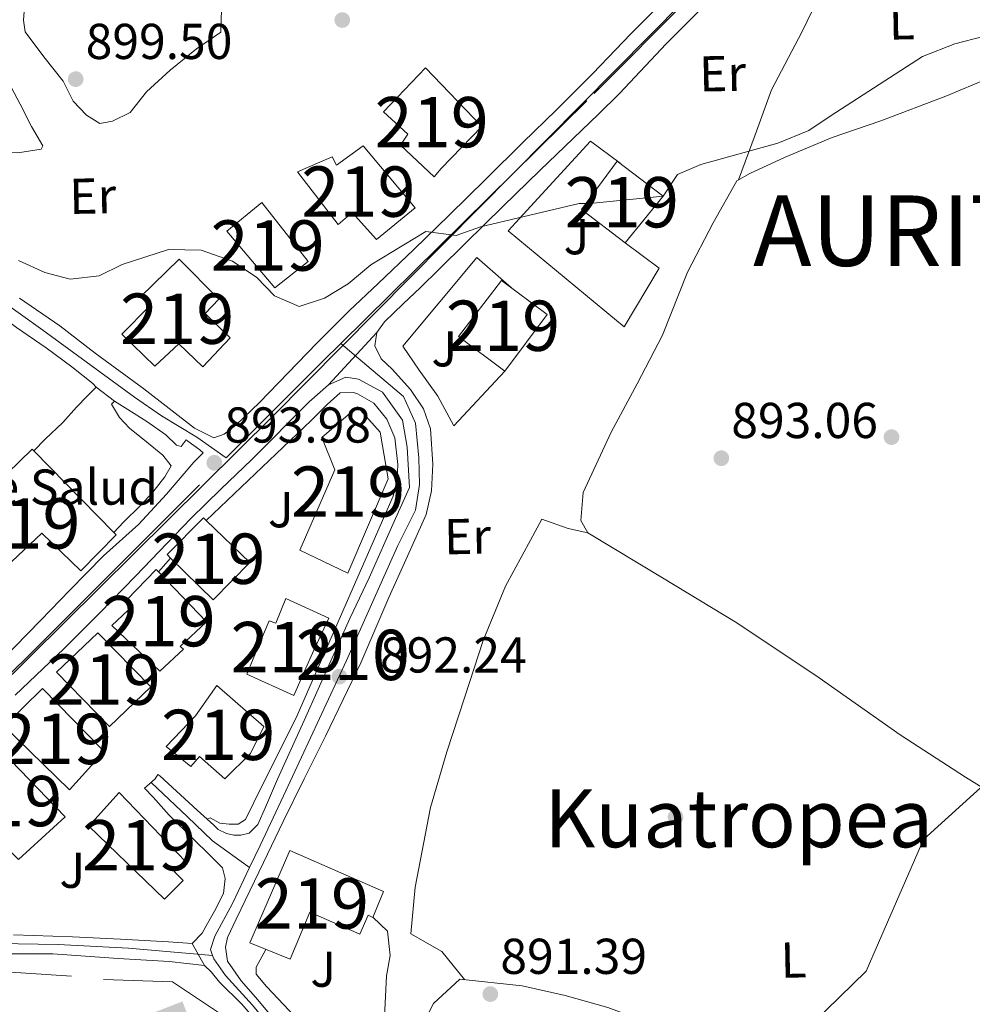
# Model space of a CAD drawing. Units: metres. Extents: x 634149 to 641038, y 4757506 to 4762269.
# Drawn here: x 635817 to 636007, y 4760933 to 4761129 of the extents above; entities that cross this region are included whole.
import ezdxf
from ezdxf.enums import TextEntityAlignment as Align

# ---------------------------------------------------------------- set-up
doc = ezdxf.new("R2010")
doc.units = ezdxf.units.M
doc.header["$MEASUREMENT"] = 0
doc.linetypes.add('DGN Style 4', pattern=[137.4565767, 68.68536, -34.34268, 0.08585670000000001, -34.34268])
doc.linetypes.add('DGN Style 5', pattern=[60.09969, 25.75701, -34.34268])
for name, color, linetype, lineweight in [('Nivel 15', 7, 'Continuous', 0), ('Nivel 16', 7, 'Continuous', 0), ('Nivel 17', 7, 'Continuous', 0), ('Nivel 19', 7, 'Continuous', 0), ('Nivel 21', 7, 'Continuous', 0), ('Nivel 23', 7, 'Continuous', 0), ('Nivel 25', 7, 'Continuous', 0), ('Nivel 26', 7, 'Continuous', 0), ('Nivel 36', 7, 'Continuous', 0), ('Nivel 37', 7, 'Continuous', 0), ('Nivel 39', 7, 'Continuous', 0), ('Nivel 41', 7, 'Continuous', 0), ('Nivel 45', 7, 'Continuous', 0), ('Nivel 46', 7, 'Continuous', 0), ('Nivel 48', 7, 'Continuous', 0), ('Nivel 49', 7, 'Continuous', 0), ('Nivel 5', 7, 'Continuous', 0), ('Nivel 52', 7, 'Continuous', 0), ('Nivel 54', 7, 'Continuous', 0), ('Nivel 7', 7, 'Continuous', 0)]:
    doc.layers.add(name, color=color, linetype=linetype, lineweight=lineweight)
doc.styles.add('Style-arial', font='arial.shx', dxfattribs={"bigfont": 'arialbig.shx'})
doc.styles.add('Style-Arial Narrow', font='txt')
doc.styles.add('Style-Times New Roman', font='txt')

# ---------------------------------------------------------------- blocks, each defined once
blk = doc.blocks.new('5PATER_6')
at = {"layer": 'Nivel 7', "linetype": 'Continuous', "lineweight": 0}
h = blk.add_hatch(color=51, dxfattribs=at)
edge = h.paths.add_edge_path()
edge.add_ellipse((-0.003540016710758209, -0.003942959010601044), major_axis=(-1.074289012867938, -1.13146311161468), ratio=0.9994222409660315, start_angle=0, end_angle=360)
blk = doc.blocks.new('5PERFI_5')
at = {"layer": 'Nivel 17', "linetype": 'Continuous', "lineweight": 0}
h = blk.add_hatch(color=7, dxfattribs=at)
edge = h.paths.add_edge_path()
edge.add_arc((0.004462100565433502, -0.002127137035131454), 1.559999998569609, 316.0958323503755, 676.0958323503755)
blk = doc.blocks.new('5PAINF')
at = {"layer": 'Nivel 19', "color": 4, "linetype": 'Continuous', "lineweight": 0}
blk.add_line((-10.93999999761581, -4.220000000670552), (10.96000000089407, 4.230000000447035), dxfattribs=at)
at = {"layer": 'Nivel 19', "color": 6, "linetype": 'Continuous', "lineweight": 0, "extrusion": (0, 0, -1)}
for points in [[(-10.96000000089407, 4.279999999329448), (-4.260000001639128, 1.679999999701977), (-10.10000000149012, 6.529999999329448), (-3.400000002235174, 3.929999999701977)], [(10.93999999761581, -4.220000000670552), (4.199999999254942, -1.620000001043081), (11.83999999985099, -1.919999999925494), (5.099999997764826, 0.6299999989569187)]]:
    blk.add_solid(points, dxfattribs=at)
at = {"layer": 'Nivel 19', "color": 41, "linetype": 'Continuous', "lineweight": 0}
blk.add_solid([(0.06000000238418579, 0.02999999932944775), (4.100000001490116, -7.019999999552965), (-4.03999999910593, -7.019999999552965)], dxfattribs=at)

msp = doc.modelspace()

# ---------------------------------------------------------------- linework, layer by layer
at = {"layer": 'Nivel 15', "color": 51, "linetype": 'Continuous', "lineweight": 13, "extrusion": (-0.002149298988317322, 0.00219928268572005, 0.9999952718235857), "elevation": 10002.18898393069, "flags": 128}
msp.add_lwpolyline([(635820.4312276766, 4761032.976560554), (635836.3413413763, 4761016.696521182)], dxfattribs=at)
at = {"layer": 'Nivel 15', "color": 51, "linetype": 'Continuous', "lineweight": 13, "extrusion": (0.00867739790769118, 0.001034021650835987, 0.9999618160533817), "elevation": 11337.92391203951, "flags": 128}
msp.add_lwpolyline([(635792.7320813388, 4760990.241568971), (635803.2323802114, 4760979.491563225), (635811.5127626657, 4760987.371567437), (635800.9424664266, 4760998.081573835), (635792.7320813388, 4760990.241568971)], dxfattribs=at)
at = {"layer": 'Nivel 15', "color": 51, "linetype": 'Continuous', "lineweight": 13}
for points in [[(635908.9899999984, 4761107.880000001, 902.49), (635897.7800000012, 4761119.58, 902.51), (635889.4600000009, 4761110.800000001, 901.0500000000001), (635894.2899999991, 4761106.369999999, 901.04), (635892.8200000003, 4761104.15, 898.9), (635899.5199999996, 4761097.880000001, 898.71), (635900.9100000001, 4761099.52, 901.36), (635908.9899999984, 4761107.880000001, 902.49)], [(635885.4499999993, 4761104.07, 902.5500000000001), (635880.129999999, 4761100.220000001, 902.5500000000001), (635879.2600000016, 4761101.890000001, 900.26), (635872.379999999, 4761098.85, 898.74), (635880.4600000009, 4761088.41, 898.07), (635883.2199999988, 4761090.790000001, 900.75), (635888.0700000003, 4761085.42, 900.96), (635895.7600000016, 4761091.74, 901.03), (635885.4499999993, 4761104.07, 902.5500000000001)], [(635937.5300000012, 4761084.790000001, 898.99), (635945.0300000012, 4761094.07, 902.37), (635935.9200000018, 4761101, 902.63), (635928.8099999987, 4761091.369999999, 898.69), (635937.5300000012, 4761084.790000001, 898.99)], [(635858.3000000007, 4761087.109999999, 899.91), (635867.8399999999, 4761075.800000001, 899.86), (635874.4600000009, 4761081.029999999, 899.83), (635865.2600000016, 4761092.77, 899.83), (635858.3000000007, 4761087.109999999, 899.91)], [(635848.8099999987, 4761081.51, 900.14), (635841.1700000018, 4761074.029999999, 899.82), (635842.9200000018, 4761072.189999999, 899.79), (635837.4400000013, 4761066.630000001, 899.8100000000001), (635843.9800000004, 4761060.23, 899.83), (635848.7800000012, 4761064.68, 899.84), (635853.5500000007, 4761060.119999999, 899.83), (635858.9600000009, 4761065.91, 899.83), (635853.9899999984, 4761070.720000001, 899.88), (635856.7100000009, 4761073.59, 899.87), (635848.8099999987, 4761081.51, 900.14)], [(635912.9299999997, 4761077.310000001, 904.04), (635904.3900000006, 4761066.16, 900.65), (635913.6000000015, 4761059.24, 900.34), (635921.9699999988, 4761070.540000001, 903.9300000000001), (635912.9299999997, 4761077.310000001, 904.04)], [(635877.1999999993, 4761046.09, 898.82), (635879.7800000012, 4761039.65, 898.83), (635872.8200000003, 4761023.66, 898.65), (635882.3399999999, 4761019.09, 898.48), (635890.379999999, 4761037.85, 898.57), (635888.8099999987, 4761047.119999999, 898.78), (635884.3200000003, 4761052.199999999, 898.78), (635877.1999999993, 4761046.09, 898.82)], [(635835.879999999, 4761027.18, 897.95), (635836.3200000003, 4761026.73, 897.95), (635829.2800000012, 4761019.560000001, 898.1), (635821.5500000007, 4761027.1, 898.28), (635809.5599999987, 4761015.790000001, 898.22), (635799.7699999996, 4761024.49, 898.03), (635819.6499999985, 4761043.790000001, 897.88), (635819.9699999988, 4761043.460000001, 897.88)], [(635847.1400000006, 4761022.119999999, 897.44), (635846.4499999993, 4761022.800000001, 897.47), (635853.6799999997, 4761030.109999999, 896.98), (635854.2100000009, 4761029.59, 896.98)], [(635854.2100000009, 4761029.59, 896.98), (635862.8900000006, 4761021.24, 896.91), (635855.5700000003, 4761013.83, 896.98), (635847.1400000006, 4761022.119999999, 897.44)], [(635844.6999999993, 4761019.359999999, 899.9200000000001), (635844.25, 4761019.82, 899.95), (635838.4499999993, 4761013.83, 899.37), (635839.6999999993, 4761012.689999999, 899.28), (635835.4499999993, 4761008.74, 897.66), (635845.0199999996, 4760999.619999999, 897.52), (635849.7199999988, 4761004.029999999, 899.8100000000001), (635849.0599999987, 4761004.540000001, 899.8100000000001), (635854.2600000016, 4761009.48, 899.22), (635844.6999999993, 4761019.359999999, 899.9200000000001)], [(635870.0599999987, 4761014.109999999, 896.97), (635868.0300000012, 4761009.16, 901.0600000000001), (635866.6999999993, 4761009.619999999, 901.03), (635864.3500000015, 4761003.99, 901.03), (635862.2800000012, 4760999.040000001, 897.35), (635871.6600000001, 4760994.800000001, 896.84), (635874.0100000016, 4761000.27, 900.73), (635875.620000001, 4761003.82, 900.75), (635878.5700000003, 4761010.199999999, 896.16), (635870.0599999987, 4761014.109999999, 896.97)], [(635814.0399999991, 4760988.689999999, 900.5600000000001), (635827.0700000003, 4760976.050000001, 900.5600000000001), (635833.9600000009, 4760983.68, 900.4), (635821.6700000018, 4760996.23, 900.23), (635814.0399999991, 4760988.689999999, 900.5600000000001)], [(635856.3500000015, 4760996.77, 900.6800000000001), (635865.6400000006, 4760988.68, 900.5500000000001), (635863.0300000012, 4760983.300000001, 900.44), (635857.8999999985, 4760978.26, 897.4300000000001), (635852.8999999985, 4760982.68, 896.95), (635851.1600000001, 4760980.710000001, 896.9200000000001), (635846.2399999984, 4760984.66, 896.9), (635849.25, 4760987.810000001, 898.5), (635852.1000000015, 4760990.77, 901.41), (635856.3500000015, 4760996.77, 900.6800000000001)], [(635802.3500000015, 4760976.550000001, 902.1700000000001), (635816.8999999985, 4760962.23, 902.28), (635826.1700000018, 4760970.68, 901.63), (635811.7399999984, 4760985.609999999, 901.69), (635802.3500000015, 4760976.550000001, 902.1700000000001)], [(635830.879999999, 4760968.83, 895.47), (635845.9499999993, 4760954.33, 895.49), (635849.629999999, 4760958.050000001, 895.61), (635847.8200000003, 4760959.82, 895.84), (635850.1400000006, 4760961.74, 895.88), (635836.9299999997, 4760975.529999999, 896.13), (635830.879999999, 4760968.83, 895.47)], [(635889.4899999984, 4760955.869999999, 896.74), (635870.8599999994, 4760964.040000001, 896.9200000000001), (635862.879999999, 4760945.640000001, 896.73), (635870.8900000006, 4760942.4, 896.8000000000001), (635874.8399999999, 4760951.75, 896.3000000000001), (635884.7399999984, 4760947.35, 895.52), (635886.4100000001, 4760951.130000001, 896.04), (635887.3299999982, 4760950.689999999, 896.0600000000001), (635889.4899999984, 4760955.869999999, 896.74)]]:
    msp.add_polyline3d(points, dxfattribs=at)
at = {"layer": 'Nivel 16', "color": 1, "linetype": 'Continuous', "lineweight": 13}
msp.add_polyline3d([(635833.8099999987, 4760938.34, 892.4), (635847.5, 4760937.91, 892.14), (635860.6499999985, 4760929.130000001, 891.83), (635873, 4760909.050000001, 891.98), (635864.6700000018, 4760893.35, 892.02), (635823.6000000015, 4760914.83, 891.44), (635804.0300000012, 4760924.99, 891.85), (635812.2899999991, 4760940.01, 892.35), (635827.4100000001, 4760939.040000001, 892.4300000000001)], dxfattribs=at)
at = {"layer": 'Nivel 21', "color": 7, "linetype": 'Continuous', "lineweight": 13, "extrusion": (-0.04841411731601452, -0.05476350975090167, 0.9973249376428298), "elevation": -290622.4713111495, "flags": 128}
msp.add_lwpolyline([(-2677034.260433186, 3977519.347504079), (-2677034.260433186, 3977515.65371199)], dxfattribs=at)
at = {"layer": 'Nivel 21', "color": 7, "linetype": 'Continuous', "lineweight": 13}
for points in [[(635888.129999999, 4761066.92, 895.04), (635889.6400000006, 4761069.050000001, 895.23), (635893.3500000015, 4761072.67, 895.3100000000001), (635896.8099999987, 4761075.869999999, 895.34), (635900.4899999984, 4761079.49, 895.4300000000001), (635905.7800000012, 4761084.73, 895.74), (635913.1799999997, 4761091.970000001, 895.82), (635920.620000001, 4761099.189999999, 895.9), (635932.1600000001, 4761110.26, 896.3100000000001), (635936.379999999, 4761114.48, 896.46), (635945.6499999985, 4761124.310000001, 896.58), (635952.4299999997, 4761131.060000001, 896.76), (635960.0700000003, 4761138.699999999, 896.96), (635967.620000001, 4761147.720000001, 897.23), (635974.3599999994, 4761154.57, 897.34), (635981.4899999984, 4761161.869999999, 897.11), (635989.3399999999, 4761170.029999999, 897.12), (635997.1600000001, 4761178.220000001, 897.13), (636004.6700000018, 4761186.18, 897.13), (636011.2199999988, 4761192.77, 897.54)], [(635948.3900000006, 4761136.15, 896.35), (635938.6000000015, 4761126.310000001, 896.13), (635931.0599999987, 4761118.439999999, 895.9200000000001), (635923.870000001, 4761111.23, 895.91), (635917.1499999985, 4761104.710000001, 895.83), (635909.8500000015, 4761097.5, 895.72), (635902.5399999991, 4761090.290000001, 895.61), (635895.5, 4761083.470000001, 895.6), (635888.4299999997, 4761076.68, 895.6), (635882.6499999985, 4761071.24, 895.54), (635876.2199999988, 4761064.82, 895.27), (635870.5199999996, 4761058.960000001, 895.24), (635864.7800000012, 4761053.01, 894.98), (635860.120000001, 4761048.560000001, 894.9300000000001), (635857.8000000007, 4761046.74, 894.85), (635855.7100000009, 4761046.050000001, 894.89), (635851.870000001, 4761047.92, 894.9), (635841.8399999999, 4761055.77, 894.97), (635832.1700000018, 4761062.82, 895.46), (635825.129999999, 4761068.27, 895.73), (635817.1099999994, 4761073.800000001, 895.85)], [(635777.0899999999, 4761094.68, 897.01), (635782.4400000013, 4761091.77, 896.63), (635787.8399999999, 4761088.359999999, 896.48), (635795.4600000009, 4761083.27, 896.15), (635802.370000001, 4761078.199999999, 895.9300000000001), (635811.1799999997, 4761071.82, 895.75), (635816.5199999996, 4761067.949999999, 895.48), (635822.379999999, 4761063.890000001, 895.23), (635827.5199999996, 4761060.109999999, 894.86), (635831.7100000009, 4761056.84, 894.82), (635832.3399999999, 4761056.07, 894.8100000000001)], [(635858.0399999991, 4760944.790000001, 891.98), (635858.4200000018, 4760946.710000001, 892.0600000000001), (635860.1900000013, 4760950.390000001, 892.1), (635865.629999999, 4760961.630000001, 892.52), (635869.5399999991, 4760969.75, 892.8000000000001), (635873.7100000009, 4760978.25, 892.9), (635877.9100000001, 4760986.73, 893), (635884.9299999997, 4761001.300000001, 893.1700000000001), (635890.5300000012, 4761014.26, 893.47), (635894.2600000016, 4761022.5, 893.64), (635897.9600000009, 4761030.779999999, 893.82), (635898.9699999988, 4761035.51, 893.94), (635899.2600000016, 4761040.810000001, 894.02), (635898.8299999982, 4761047.810000001, 894.1700000000001), (635897.4299999997, 4761051.76, 894.27), (635894.8399999999, 4761055.619999999, 894.48), (635891.1799999997, 4761059.68, 894.54), (635889.0100000016, 4761061.710000001, 894.71), (635887.7300000004, 4761064.27, 894.87), (635888.129999999, 4761066.92, 895.04)], [(635816.2600000016, 4760994.859999999, 893.4300000000001), (635825.9299999997, 4761004.08, 893.64), (635833.1000000015, 4761011.27, 893.74), (635840.1900000013, 4761018.529999999, 893.83), (635851.1799999997, 4761030.01, 894.15), (635857.1799999997, 4761035.869999999, 894.16), (635863.2300000004, 4761041.67, 894.15), (635874.6700000018, 4761053.16, 894.52), (635878.5100000016, 4761056.529999999, 894.5)], [(635878.5100000016, 4761056.529999999, 894.5), (635881.9400000013, 4761058.08, 894.44), (635884.4600000009, 4761057.68, 894.44), (635889.2899999991, 4761055.060000001, 894.35), (635893.2699999996, 4761049.550000001, 894.09), (635894.1499999985, 4761044.17, 893.96), (635894.629999999, 4761036.17, 893.6800000000001), (635891.8399999999, 4761030.01, 893.47), (635886.6400000006, 4761018.220000001, 893.19), (635882.75, 4761010.140000001, 892.87), (635878.3999999985, 4761000.35, 892.8000000000001), (635874.0500000007, 4760990.57, 892.76), (635868.379999999, 4760978.189999999, 892.62), (635866, 4760972.59, 892.6), (635864.4499999993, 4760969.199999999, 892.6), (635862.7399999984, 4760967.42, 892.52), (635861.129999999, 4760967.029999999, 892.53), (635859.7100000009, 4760967.07, 892.53), (635858.25, 4760967.4, 892.54), (635856.5899999999, 4760968.210000001, 892.59), (635855.6999999993, 4760969.060000001, 892.58), (635854.3999999985, 4760970.25, 892.6)], [(635832.3399999999, 4761056.07, 894.8100000000001), (635830.5700000003, 4761054.33, 894.77), (635828.4100000001, 4761052.09, 894.73), (635825.6900000013, 4761049.07, 894.66), (635822.1999999993, 4761045.74, 894.72), (635819.9699999988, 4761043.460000001, 894.73)], [(635854.3999999985, 4760970.25, 893.15), (635855.0300000012, 4760970.529999999, 893.12), (635856.9299999997, 4760969.470000001, 893.13), (635858.7600000016, 4760969.26, 893.13), (635860.5899999999, 4760969.25, 893.11), (635862, 4760970.140000001, 893), (635865.2899999991, 4760976.790000001, 893), (635872.0399999991, 4760990.27, 892.97), (635891.379999999, 4761034.439999999, 894.41), (635892.1700000018, 4761037.790000001, 894.5600000000001), (635892.3200000003, 4761040.73, 894.58), (635891.7300000004, 4761046.050000001, 894.62), (635890.120000001, 4761049.720000001, 894.79), (635887.5300000012, 4761052.890000001, 895.01), (635884.2800000012, 4761054.779999999, 894.79), (635883.5, 4761055.01, 894.48), (635880.8200000003, 4761054.960000001, 894.4200000000001), (635878.2600000016, 4761052.630000001, 894.4), (635875.0599999987, 4761049.470000001, 894.36), (635854.2100000009, 4761029.59, 895.23)], [(635836.0100000016, 4761053.33, 894.79), (635838.6600000001, 4761051.67, 894.69), (635842.4200000018, 4761049.26, 894.66), (635846.2199999988, 4761046.619999999, 894.52), (635848.3200000003, 4761044.59, 894.34), (635849.2600000016, 4761044.290000001, 894.25), (635850.2100000009, 4761045.630000001, 894.25), (635850.5700000003, 4761045.380000001, 894.25), (635852.9200000018, 4761043.609999999, 894.1700000000001), (635853.5799999982, 4761043.01, 894.1700000000001), (635851.7399999984, 4761041.17, 894.13), (635846.3099999987, 4761034.83, 894.0600000000001), (635840.7399999984, 4761028.82, 894.02), (635833.8200000003, 4761022.550000001, 894.1700000000001), (635827.1000000015, 4761015.77, 894.28), (635821.3399999999, 4761009.779999999, 894.26), (635816.120000001, 4761004.42, 894.3100000000001), (635812.0599999987, 4761000.369999999, 894.35), (635809.1400000006, 4760997.6, 894.37)], [(635835.879999999, 4761027.18, 894.73), (635837.7600000016, 4761029.279999999, 894.66), (635841.1600000001, 4761032.540000001, 894.64), (635843.5899999999, 4761035.23, 894.65), (635845.9899999984, 4761038.25, 894.73), (635847.2399999984, 4761040.470000001, 894.73), (635845.5799999982, 4761042.6, 894.8100000000001), (635842.370000001, 4761045.220000001, 894.85), (635838.9899999984, 4761047.970000001, 894.86), (635836.9800000004, 4761050.09, 894.84), (635835.4100000001, 4761052.710000001, 894.8100000000001), (635836.0100000016, 4761053.33, 894.79)], [(635854.3999999985, 4760970.25, 892.6), (635852.4499999993, 4760972.040000001, 892.63), (635844.9899999984, 4760978.84, 892.76), (635844.629999999, 4760979.119999999, 892.76), (635844.0599999987, 4760978.27, 892.76), (635842.4400000013, 4760976.790000001, 892.76), (635841.9299999997, 4760976.42, 892.75), (635843.6799999997, 4760974.609999999, 892.71), (635846.8200000003, 4760971.060000001, 892.51), (635851.6900000013, 4760966.27, 892.29), (635854.879999999, 4760963.17, 892.1700000000001), (635857.4800000004, 4760960.540000001, 891.95), (635857.9699999988, 4760958.449999999, 891.91), (635857.6700000018, 4760955.470000001, 891.66), (635855.870000001, 4760951.92, 891.7), (635854.4899999984, 4760949.470000001, 891.71), (635853.3999999985, 4760947.609999999, 891.78), (635851.4400000013, 4760945.529999999, 891.66)], [(635851.4400000013, 4760945.529999999, 891.66), (635846.7100000009, 4760945.869999999, 891.84), (635837.1600000001, 4760946.369999999, 892.19), (635827.6099999994, 4760946.859999999, 892.52), (635815.9400000013, 4760947.25, 892.85)], [(635886.5399999991, 4760874.9, 890.02), (635885.6799999997, 4760882.73, 889.87), (635885.0599999987, 4760887.92, 889.83), (635884.4499999993, 4760893.01, 889.8100000000001), (635883.7100000009, 4760897.65, 889.8000000000001), (635882.3599999994, 4760902.210000001, 889.91), (635881.1499999985, 4760906.449999999, 890.02), (635879.4899999984, 4760910.68, 890.3000000000001), (635877.9699999988, 4760914.140000001, 890.33), (635875.2199999988, 4760919.800000001, 890.45), (635870.620000001, 4760927.300000001, 890.46), (635867.0799999982, 4760931.210000001, 890.54), (635864.5100000016, 4760934.32, 890.64), (635861.1700000018, 4760938.1, 891.4200000000001), (635858.4800000004, 4760942.02, 891.8000000000001), (635858.0399999991, 4760944.790000001, 891.98)], [(635853.879999999, 4760941.130000001, 891.38), (635846.8200000003, 4760941.93, 891.69), (635836.7300000004, 4760942.57, 892.25), (635823.7300000004, 4760943.49, 892.95), (635812.9800000004, 4760943.48, 892.91)], [(635878.9400000013, 4760878.66, 889.69), (635879.9499999993, 4760879.550000001, 889.6700000000001), (635881.3999999985, 4760881.52, 889.6700000000001), (635881.7199999988, 4760884.85, 889.72), (635881.0199999996, 4760891.460000001, 889.94), (635879.25, 4760899.43, 890.22), (635877.7800000012, 4760905.48, 890.44), (635876.1900000013, 4760910.810000001, 890.77), (635872.6900000013, 4760918.33, 890.98), (635866.8399999999, 4760927.029999999, 891.1700000000001), (635861.2899999991, 4760933.449999999, 891.14), (635856.8500000015, 4760937.82, 891.4), (635855.1900000013, 4760939.890000001, 891.4), (635853.879999999, 4760941.130000001, 891.38)]]:
    msp.add_polyline3d(points, dxfattribs=at)
at = {"layer": 'Nivel 23', "color": 7, "linetype": 'DGN Style 4', "lineweight": 0, "extrusion": (-0.5843819970185181, 0.560609286177043, 0.5866983124338394), "elevation": 2298024.885218935, "flags": 128}
msp.add_lwpolyline([(-3875912.09465209, -1663798.314345865), (-3875939.31239735, -1663797.35115172), (-3875944.239135772, -1663797.116527504)], dxfattribs=at)
at = {"layer": 'Nivel 23', "color": 7, "linetype": 'DGN Style 4', "lineweight": 0, "extrusion": (-0.4095217744734437, 0.4058030901747264, 0.817077577857063), "elevation": 1672378.379727316, "flags": 128}
msp.add_lwpolyline([(-3829372.845613055, -2368609.587451128), (-3829393.145437822, -2368609.205856305), (-3829449.077002455, -2368608.89364236)], dxfattribs=at)
at = {"layer": 'Nivel 23', "color": 7, "linetype": 'DGN Style 4', "lineweight": 0}
for points in [[(635880.9699999988, 4761064.75, 895.12), (635931.3599999994, 4761114.460000001, 896.1), (635957.7600000016, 4761140.99, 896.9), (635993.0300000012, 4761177.17, 897.3000000000001), (636012.6900000013, 4761197.27, 897.65), (636025.3099999987, 4761211.51, 897.9200000000001), (636042.0399999991, 4761233.380000001, 898.23), (636066.4800000004, 4761263.529999999, 897.9), (636077.629999999, 4761276.290000001, 898.1800000000001), (636083.6600000001, 4761288.970000001, 898.41)], [(635776.5399999991, 4761100.73, 897.14), (635778.9299999997, 4761098.470000001, 897.26), (635795.879999999, 4761085.869999999, 896.46), (635821.7399999984, 4761067.390000001, 895.5500000000001), (635839.9899999984, 4761054.130000001, 894.86), (635845.3099999987, 4761050.380000001, 894.8100000000001), (635852.370000001, 4761046.140000001, 894.61), (635858.2100000009, 4761042.040000001, 894.15)], [(635862.8200000003, 4760960.609999999, 892.3000000000001), (635864.9200000018, 4760965.02, 892.5500000000001), (635869.6000000015, 4760974.869999999, 892.73), (635882.120000001, 4761001.76, 893), (635892.3000000007, 4761024.630000001, 893.52), (635895.8099999987, 4761031.65, 893.71), (635896.629999999, 4761036.73, 893.8100000000001), (635896.4600000009, 4761042.07, 893.96), (635895.8000000007, 4761048.92, 894.13), (635893.4600000009, 4761054.26, 894.37), (635880.9699999988, 4761064.75, 895.12)], [(635843.25, 4760977.529999999, 892.76), (635850.4100000001, 4760970.76, 892.53), (635855.4699999988, 4760965.949999999, 892.39), (635862.8200000003, 4760960.609999999, 892.3000000000001)], [(635855.5, 4760943.140000001, 891.6700000000001), (635855.0700000003, 4760944.32, 891.76), (635855.9100000001, 4760946.99, 891.91), (635859.4200000018, 4760953.5, 891.9300000000001), (635862.8200000003, 4760960.609999999, 892.3000000000001)], [(635758.8000000007, 4760939.84, 892.5), (635770.5300000012, 4760941.960000001, 892.82), (635785.25, 4760943.890000001, 892.71), (635795.8599999994, 4760944.619999999, 892.88), (635810.8099999987, 4760945.58, 892.9300000000001), (635824.8000000007, 4760945.34, 892.75), (635838.7899999991, 4760944.609999999, 892.15), (635855.5, 4760943.140000001, 891.6700000000001)], [(635882.5599999987, 4760874.43, 889.9200000000001), (635883.4499999993, 4760880.199999999, 889.79), (635883.120000001, 4760887.040000001, 889.8000000000001), (635882.1099999994, 4760895.060000001, 889.9), (635880.1099999994, 4760903.57, 890.1700000000001), (635878.1099999994, 4760910.25, 890.49), (635873.4400000013, 4760919.939999999, 890.72), (635869.1000000015, 4760926.449999999, 890.83), (635863.4200000018, 4760933.300000001, 890.87), (635858.0799999982, 4760939.140000001, 891.52), (635855.7399999984, 4760942.48, 891.62), (635855.5, 4760943.140000001, 891.6700000000001)]]:
    msp.add_polyline3d(points, dxfattribs=at)
at = {"layer": 'Nivel 25', "color": 92, "linetype": 'Continuous', "lineweight": 0}
for points in [[(635937.5300000012, 4761084.790000001, 894.88), (635944.2699999996, 4761079.76, 894.37), (635937.3099999987, 4761068.060000001, 895), (635914.2399999984, 4761087.16, 895.27), (635930.620000001, 4761104.970000001, 896.64), (635936.4800000004, 4761100.57, 896.15)], [(635913.6000000015, 4761059.24, 895.0600000000001), (635903.4600000009, 4761048.4, 895.25), (635900.25, 4761054.290000001, 895.28), (635896.5300000012, 4761059.460000001, 895.22), (635893.3000000007, 4761064.210000001, 895.24), (635908.0300000012, 4761081.83, 896.08), (635914.8900000006, 4761075.84, 895.46)], [(635887.3500000015, 4760950.75, 892.25), (635890.2300000004, 4760948, 891.99), (635890.7699999996, 4760943.17, 892.09), (635890.0300000012, 4760939.09, 892.12), (635889.0799999982, 4760918.76, 891.57), (635887.5799999982, 4760911.689999999, 890.75), (635886.9299999997, 4760911.51, 890.84), (635886.3200000003, 4760911.540000001, 890.88), (635882.3399999999, 4760913.380000001, 891.14), (635879.25, 4760917.630000001, 891.44), (635875.3900000006, 4760925.369999999, 891.38), (635873.0300000012, 4760929.73, 891.28), (635866.1799999997, 4760936.960000001, 891.49), (635864.1799999997, 4760939.449999999, 891.4), (635864.1499999985, 4760940.83, 891.61), (635866.0799999982, 4760944.35, 891.83)]]:
    msp.add_polyline3d(points, dxfattribs=at)
at = {"layer": 'Nivel 36', "color": 92, "linetype": 'Continuous', "lineweight": 0}
for points in [[(636042.5899999999, 4761210.83, 897.4200000000001), (636036.5100000016, 4761209.01, 897.48), (636029.5, 4761204.23, 897.64), (636023.5500000007, 4761197.65, 897.83), (636012.1499999985, 4761186.07, 897.94), (636003.1600000001, 4761176.08, 897.88), (635998.0700000003, 4761165.640000001, 897.86), (635995.9200000018, 4761163.15, 897.75), (635991.4699999988, 4761159.58, 897.59), (635984.6600000001, 4761150.529999999, 897.5600000000001), (635978.0599999987, 4761137.880000001, 897.07), (635972.5899999999, 4761126.66, 896.4200000000001), (635966.6099999994, 4761115.18, 895.86), (635963.3200000003, 4761106.23, 895.1), (635960.0300000012, 4761097.27, 894.34)], [(635857.2800000012, 4761131.189999999, 896.1), (635857.1099999994, 4761126.66, 896.78), (635852.2600000016, 4761123.34, 897.53), (635847.0500000007, 4761119.109999999, 898.34), (635842.3500000015, 4761114.75, 899.02), (635839.0700000003, 4761110.689999999, 899.02), (635835.620000001, 4761108.939999999, 899), (635833.0399999991, 4761108.51, 898.97), (635830.4299999997, 4761110.130000001, 898.91), (635827.7899999991, 4761112.93, 898.91), (635825.7800000012, 4761116.890000001, 898.86), (635821.9400000013, 4761121.73, 898.8000000000001), (635818.2300000004, 4761126.689999999, 898.83), (635817.9200000018, 4761129.01, 898.8000000000001), (635818.6000000015, 4761138.67, 898.8000000000001)], [(635799.6900000013, 4761123.24, 898.16), (635803.4800000004, 4761114.4, 898.54), (635806.0199999996, 4761109.540000001, 898.59), (635808.5500000007, 4761105.58, 898.64), (635810.2699999996, 4761103.550000001, 898.75), (635812.7399999984, 4761102.82, 899), (635816.75, 4761102.640000001, 898.97), (635821.379999999, 4761103.369999999, 898.97), (635821.7600000016, 4761104.029999999, 898.91), (635819.4899999984, 4761107.859999999, 898.8000000000001), (635817.2100000009, 4761112.34, 898.62), (635814.2600000016, 4761117.960000001, 898.59), (635811.8500000015, 4761122.439999999, 898.51), (635810.1099999994, 4761125.630000001, 898.48), (635809.0500000007, 4761126.91, 898.45), (635799.6900000013, 4761123.24, 898.51)], [(636015.4800000004, 4761119.859999999, 892.23), (636001.25, 4761113.91, 892.5), (635988.3000000007, 4761109.01, 892.61), (635978.6700000018, 4761105.720000001, 892.88), (635969.3200000003, 4761101.800000001, 893.1), (635962.2800000012, 4761098.57, 893.15), (635959.7199999988, 4761097.09, 893.23), (635954.9699999988, 4761088.74, 893.37), (635949.8599999994, 4761078.949999999, 893.37), (635944.9299999997, 4761066.449999999, 892.82), (635939.879999999, 4761056.779999999, 892.36), (635934.7100000009, 4761047.140000001, 891.9), (635929.120000001, 4761035.15, 891.4200000000001), (635928.7199999988, 4761029.59, 891.36), (635930.0500000007, 4761027.16, 891.8000000000001), (635926.1600000001, 4761027.99, 891.8000000000001), (635920.9600000009, 4761029.83, 891.77), (635918.7100000009, 4761025.65, 891.77), (635913.7199999988, 4761016.51, 891.72), (635909.2399999984, 4761005.710000001, 891.4300000000001), (635905.620000001, 4760994.529999999, 891.12), (635902.0399999991, 4760983.609999999, 890.84), (635898.8000000007, 4760972.57, 890.58), (635895.7399999984, 4760956.75, 890.36), (635894.8900000006, 4760947.43, 890.1700000000001), (635901.0300000012, 4760943.93, 890.25), (635905.5799999982, 4760938.35, 889.9300000000001)], [(635930.0500000007, 4761027.16, 891.77), (635944.8900000006, 4761018.210000001, 891.4), (635959.7199999988, 4761009.25, 891.04), (635976.0500000007, 4760998.290000001, 890.34), (635992.1799999997, 4760987.01, 889.4200000000001), (636005.1700000018, 4760978.6, 888.71), (636018.3299999982, 4760970.460000001, 888.01), (636030.0399999991, 4760963.869999999, 887.58), (636041.7100000009, 4760957.210000001, 887.5500000000001), (636060.4699999988, 4760945.619999999, 887.89), (636079.2199999988, 4760934.029999999, 888.22)], [(635896.3000000007, 4760927.57, 890.9), (635899.4200000018, 4760933.57, 890.9300000000001), (635904.620000001, 4760938.449999999, 890.74), (635917.0500000007, 4760937.130000001, 890.74), (635925.5899999999, 4760935.17, 890.57), (635934.0500000007, 4760932.810000001, 890.3100000000001), (635947.9699999988, 4760927.65, 889.66), (635958.120000001, 4760923.24, 888.88), (635968.2899999991, 4760918.869999999, 888.22), (635977.5399999991, 4760915.040000001, 887.99), (635986.7800000012, 4760911.210000001, 887.85), (636000.5799999982, 4760905.4, 887.66), (636015.4100000001, 4760900.26, 887.47)]]:
    msp.add_polyline3d(points, dxfattribs=at)
at = {"layer": 'Nivel 39', "color": 7, "linetype": 'Continuous', "lineweight": 0}
msp.add_polyline3d([(635665.9400000013, 4760973.710000001, 894.33), (635674.4400000013, 4760970.310000001, 894.4), (635694.3099999987, 4760966.939999999, 894.25), (635706.9699999988, 4760961.560000001, 894), (635720.7399999984, 4760954.109999999, 892.97), (635734.6799999997, 4760944.93, 892.78), (635749.7100000009, 4760934, 892.62), (635762.1400000006, 4760946.98, 893.01), (635784.3299999982, 4760967.75, 893.09), (635805.2300000004, 4760988.75, 893.78), (635867.4499999993, 4761050.300000001, 894.64), (635969.6000000015, 4761153.449999999, 897.24), (635988.75, 4761172.84, 897.3000000000001), (636021.9400000013, 4761207.08, 897.83), (636041.6799999997, 4761232.699999999, 898.21), (636056.9600000009, 4761252.050000001, 898.0500000000001), (636075.0599999987, 4761274.810000001, 898.04), (636081.5399999991, 4761284.449999999, 898.3000000000001), (636075.0599999987, 4761294.75, 898.24), (636066.0899999999, 4761303.560000001, 897.84), (636056.620000001, 4761311.040000001, 897.66), (636042.2899999991, 4761317.02, 897.73)], dxfattribs=at)
at = {"layer": 'Nivel 49', "color": 7, "linetype": 'DGN Style 5', "lineweight": 0, "extrusion": (-0.02589085836606658, -0.02796320357831931, 0.9992735975190707), "elevation": -148703.9832037312, "flags": 128}
msp.add_lwpolyline([(-2768042.059204465, 3922732.701232672), (-2768042.059204465, 3922746.871204443)], dxfattribs=at)
at = {"layer": 'Nivel 49', "color": 7, "linetype": 'DGN Style 5', "lineweight": 0, "extrusion": (0.003499120452851792, -0.002612422354445207, 0.9999904656572973), "elevation": -9318.23389398162, "flags": 128}
msp.add_lwpolyline([(635825.3163868897, 4761047.973347595), (635828.9864344075, 4761045.233338246)], dxfattribs=at)
at = {"layer": 'Nivel 49', "color": 7, "linetype": 'DGN Style 5', "lineweight": 0, "extrusion": (0.02694774607363063, -0.04859429619835031, 0.9984550131871431), "elevation": -213329.751726301, "flags": 128}
msp.add_lwpolyline([(2864977.547196407, 3849325.169367149), (2864977.547196407, 3849320.13031962)], dxfattribs=at)
at = {"layer": 'Nivel 5', "color": 30, "linetype": 'Continuous', "lineweight": 0, "flags": 128}
for points, elevation in [([(635816.8900000006, 4761081.23), (635822.1499999985, 4761078.890000001), (635827.1400000006, 4761077.52), (635832.9100000001, 4761078.199999999), (635837.5, 4761080.48), (635846.7300000004, 4761083.43), (635853.2399999984, 4761083.310000001), (635859.4699999988, 4761081.15), (635864.25, 4761077.9), (635867.8200000003, 4761074.220000001), (635872.6700000018, 4761072.119999999), (635877.7600000016, 4761073.76), (635882.4299999997, 4761076.619999999), (635886.9200000018, 4761080.369999999), (635897.8599999994, 4761087.01), (635903.8999999985, 4761086.23), (635908.7600000016, 4761087.949999999), (635928.370000001, 4761092.560000001), (635930.4800000004, 4761092.6), (635945.0300000012, 4761094.07), (635947.879999999, 4761098.380000001), (635952.5599999987, 4761100.35), (635967.870000001, 4761104.550000001), (635974, 4761107.109999999), (635978.2600000016, 4761109.949999999), (635996.6000000015, 4761121.779999999), (636003.0599999987, 4761124.35), (636008.6499999985, 4761125.76)], 895), ([(635969.5, 4760924.540000001), (635985.4400000013, 4760940), (635996.8399999999, 4760966.189999999), (636009.6099999994, 4760977.800000001)], 890)]:
    msp.add_lwpolyline(points, dxfattribs=dict(at, elevation=elevation))
at = {"layer": 'Nivel 52', "color": 1, "linetype": 'Continuous', "lineweight": 13}
for points in [[(635908.9899999984, 4761107.880000001, 902.49), (635897.7800000012, 4761119.58, 902.51), (635889.4600000009, 4761110.800000001, 901.0500000000001), (635894.2899999991, 4761106.369999999, 901.04), (635892.8200000003, 4761104.15, 898.9), (635899.5199999996, 4761097.880000001, 898.71), (635900.9100000001, 4761099.52, 901.36)], [(635885.4499999993, 4761104.07, 902.5500000000001), (635880.129999999, 4761100.220000001, 902.5500000000001), (635879.2600000016, 4761101.890000001, 900.26), (635872.379999999, 4761098.85, 898.74), (635880.4600000009, 4761088.41, 898.07), (635883.2199999988, 4761090.790000001, 900.75), (635888.0700000003, 4761085.42, 900.96), (635895.7600000016, 4761091.74, 901.03)], [(635848.8099999987, 4761081.51, 900.14), (635841.1700000018, 4761074.029999999, 899.82), (635842.9200000018, 4761072.189999999, 899.79), (635837.4400000013, 4761066.630000001, 899.8100000000001), (635843.9800000004, 4761060.23, 899.83), (635848.7800000012, 4761064.68, 899.84), (635853.5500000007, 4761060.119999999, 899.83), (635858.9600000009, 4761065.91, 899.83), (635853.9899999984, 4761070.720000001, 899.88), (635856.7100000009, 4761073.59, 899.87)], [(635877.1999999993, 4761046.09, 898.82), (635879.7800000012, 4761039.65, 898.83), (635872.8200000003, 4761023.66, 898.65), (635882.3399999999, 4761019.09, 898.48), (635890.379999999, 4761037.85, 898.57), (635888.8099999987, 4761047.119999999, 898.78), (635884.3200000003, 4761052.199999999, 898.78)], [(635835.879999999, 4761027.18, 897.95), (635819.9699999988, 4761043.460000001, 897.88), (635819.6499999985, 4761043.790000001, 897.88), (635799.7699999996, 4761024.49, 898.03), (635809.5599999987, 4761015.790000001, 898.22), (635821.5500000007, 4761027.1, 898.28), (635829.2800000012, 4761019.560000001, 898.1), (635836.3200000003, 4761026.73, 897.95)], [(635847.1400000006, 4761022.119999999, 897.44), (635855.5700000003, 4761013.83, 896.98), (635862.8900000006, 4761021.24, 896.91), (635854.2100000009, 4761029.59, 896.98), (635853.6799999997, 4761030.109999999, 896.98), (635846.4499999993, 4761022.800000001, 897.47)], [(635844.6999999993, 4761019.359999999, 899.9200000000001), (635844.25, 4761019.82, 899.95), (635838.4499999993, 4761013.83, 899.37), (635839.6999999993, 4761012.689999999, 899.28), (635835.4499999993, 4761008.74, 897.66), (635845.0199999996, 4760999.619999999, 897.52), (635849.7199999988, 4761004.029999999, 899.8100000000001), (635849.0599999987, 4761004.540000001, 899.8100000000001), (635854.2600000016, 4761009.48, 899.22)], [(635870.0599999987, 4761014.109999999, 896.97), (635868.0300000012, 4761009.16, 901.0600000000001), (635866.6999999993, 4761009.619999999, 901.03), (635864.3500000015, 4761003.99, 901.03), (635862.2800000012, 4760999.040000001, 897.35), (635871.6600000001, 4760994.800000001, 896.84), (635874.0100000016, 4761000.27, 900.73), (635875.620000001, 4761003.82, 900.75), (635878.5700000003, 4761010.199999999, 896.16)], [(635856.3500000015, 4760996.77, 900.6800000000001), (635852.1000000015, 4760990.77, 901.41), (635849.25, 4760987.810000001, 898.5), (635846.2399999984, 4760984.66, 896.9), (635851.1600000001, 4760980.710000001, 896.9200000000001), (635852.8999999985, 4760982.68, 896.95), (635857.8999999985, 4760978.26, 897.4300000000001), (635863.0300000012, 4760983.300000001, 900.44), (635865.6400000006, 4760988.68, 900.5500000000001)], [(635830.879999999, 4760968.83, 895.47), (635845.9499999993, 4760954.33, 895.49), (635849.629999999, 4760958.050000001, 895.61), (635847.8200000003, 4760959.82, 895.84), (635850.1400000006, 4760961.74, 895.88), (635836.9299999997, 4760975.529999999, 896.13)], [(635889.4899999984, 4760955.869999999, 896.74), (635870.8599999994, 4760964.040000001, 896.9200000000001), (635862.879999999, 4760945.640000001, 896.73), (635870.8900000006, 4760942.4, 896.8000000000001), (635874.8399999999, 4760951.75, 896.3000000000001), (635884.7399999984, 4760947.35, 895.52), (635886.4100000001, 4760951.130000001, 896.04), (635887.3299999982, 4760950.689999999, 896.0600000000001)]]:
    msp.add_polyline3d(points, close=True, dxfattribs=at)
for points in [[(635937.5300000012, 4761084.790000001, 898.99), (635945.0300000012, 4761094.07, 902.37), (635935.9200000018, 4761101, 902.63), (635928.8099999987, 4761091.369999999, 898.69)], [(635858.3000000007, 4761087.109999999, 899.91), (635867.8399999999, 4761075.800000001, 899.86), (635874.4600000009, 4761081.029999999, 899.83), (635865.2600000016, 4761092.77, 899.83)], [(635912.9299999997, 4761077.310000001, 904.04), (635904.3900000006, 4761066.16, 900.65), (635913.6000000015, 4761059.24, 900.34), (635921.9699999988, 4761070.540000001, 903.9300000000001)], [(635824.4600000009, 4760999.42, 897.6800000000001), (635834.9600000009, 4760988.67, 897.6), (635843.2399999984, 4760996.550000001, 897.52), (635832.6700000018, 4761007.26, 897.6)], [(635814.0399999991, 4760988.689999999, 900.5600000000001), (635827.0700000003, 4760976.050000001, 900.5600000000001), (635833.9600000009, 4760983.68, 900.4), (635821.6700000018, 4760996.23, 900.23)], [(635802.3500000015, 4760976.550000001, 902.1700000000001), (635816.8999999985, 4760962.23, 902.28), (635826.1700000018, 4760970.68, 901.63), (635811.7399999984, 4760985.609999999, 901.69)]]:
    msp.add_3dface(points, dxfattribs=at)
at = {"layer": 'Nivel 54', "color": 23, "linetype": 'Continuous', "lineweight": 0}
for points in [[(635948.3900000006, 4761136.15, 896.35), (635938.6000000015, 4761126.310000001, 896.13), (635931.0599999987, 4761118.439999999, 895.9200000000001), (635923.870000001, 4761111.23, 895.91), (635917.1499999985, 4761104.710000001, 895.83), (635909.8500000015, 4761097.5, 895.72), (635902.5399999991, 4761090.290000001, 895.61), (635895.5, 4761083.470000001, 895.6), (635888.4299999997, 4761076.68, 895.6), (635882.6499999985, 4761071.24, 895.54), (635876.2199999988, 4761064.82, 895.27), (635870.5199999996, 4761058.960000001, 895.24), (635864.7800000012, 4761053.01, 894.98), (635860.120000001, 4761048.560000001, 894.9300000000001), (635857.8000000007, 4761046.74, 894.85), (635855.7100000009, 4761046.050000001, 894.89), (635851.870000001, 4761047.92, 894.9), (635841.8399999999, 4761055.77, 894.97), (635832.1700000018, 4761062.82, 895.46), (635825.129999999, 4761068.27, 895.73), (635817.1099999994, 4761073.800000001, 895.85)], [(635816.2600000016, 4760994.859999999, 893.4300000000001), (635825.9299999997, 4761004.08, 893.64), (635833.1000000015, 4761011.27, 893.74), (635840.1900000013, 4761018.529999999, 893.83), (635851.1799999997, 4761030.01, 894.15), (635857.1799999997, 4761035.869999999, 894.16), (635863.2300000004, 4761041.67, 894.15), (635874.6700000018, 4761053.16, 894.52), (635878.5100000016, 4761056.529999999, 894.5), (635888.129999999, 4761066.92, 895.04), (635889.6400000006, 4761069.050000001, 895.23), (635893.3500000015, 4761072.67, 895.3100000000001), (635896.8099999987, 4761075.869999999, 895.34), (635900.4899999984, 4761079.49, 895.4300000000001), (635905.7800000012, 4761084.73, 895.74), (635913.1799999997, 4761091.970000001, 895.82), (635920.620000001, 4761099.189999999, 895.9), (635932.1600000001, 4761110.26, 896.3100000000001), (635936.379999999, 4761114.48, 896.46), (635945.6499999985, 4761124.310000001, 896.58), (635952.4299999997, 4761131.060000001, 896.76)], [(635816.5199999996, 4761067.949999999, 895.48), (635822.379999999, 4761063.890000001, 895.23), (635827.5199999996, 4761060.109999999, 894.86), (635831.7100000009, 4761056.84, 894.82), (635832.3399999999, 4761056.07, 894.8100000000001), (635836.0100000016, 4761053.33, 894.79), (635838.6600000001, 4761051.67, 894.69), (635842.4200000018, 4761049.26, 894.66), (635846.2199999988, 4761046.619999999, 894.52), (635848.3200000003, 4761044.59, 894.34), (635849.2600000016, 4761044.290000001, 894.25), (635850.2100000009, 4761045.630000001, 894.25), (635850.5700000003, 4761045.380000001, 894.25), (635852.9200000018, 4761043.609999999, 894.1700000000001), (635853.5799999982, 4761043.01, 894.1700000000001), (635851.7399999984, 4761041.17, 894.13), (635846.3099999987, 4761034.83, 894.0600000000001), (635840.7399999984, 4761028.82, 894.02), (635833.8200000003, 4761022.550000001, 894.1700000000001), (635827.1000000015, 4761015.77, 894.28), (635821.3399999999, 4761009.779999999, 894.26), (635816.120000001, 4761004.42, 894.3100000000001)], [(635867.0799999982, 4760931.210000001, 890.54), (635864.5100000016, 4760934.32, 890.64), (635861.1700000018, 4760938.1, 891.4200000000001), (635858.4800000004, 4760942.02, 891.8000000000001), (635858.0399999991, 4760944.790000001, 891.98), (635858.4200000018, 4760946.710000001, 892.0600000000001), (635860.1900000013, 4760950.390000001, 892.1), (635865.629999999, 4760961.630000001, 892.52), (635869.5399999991, 4760969.75, 892.8000000000001), (635873.7100000009, 4760978.25, 892.9), (635877.9100000001, 4760986.73, 893), (635884.9299999997, 4761001.300000001, 893.1700000000001), (635890.5300000012, 4761014.26, 893.47), (635894.2600000016, 4761022.5, 893.64), (635897.9600000009, 4761030.779999999, 893.82), (635898.9699999988, 4761035.51, 893.94), (635899.2600000016, 4761040.810000001, 894.02), (635898.8299999982, 4761047.810000001, 894.1700000000001), (635897.4299999997, 4761051.76, 894.27), (635894.8399999999, 4761055.619999999, 894.48), (635891.1799999997, 4761059.68, 894.54), (635889.0100000016, 4761061.710000001, 894.71), (635887.7300000004, 4761064.27, 894.87), (635888.129999999, 4761066.92, 895.04), (635878.5100000016, 4761056.529999999, 894.5), (635881.9400000013, 4761058.08, 894.44), (635884.4600000009, 4761057.68, 894.44), (635889.2899999991, 4761055.060000001, 894.35), (635893.2699999996, 4761049.550000001, 894.09), (635894.1499999985, 4761044.17, 893.96), (635894.629999999, 4761036.17, 893.6800000000001), (635891.8399999999, 4761030.01, 893.47), (635886.6400000006, 4761018.220000001, 893.19), (635882.75, 4761010.140000001, 892.87), (635878.3999999985, 4761000.35, 892.8000000000001), (635874.0500000007, 4760990.57, 892.76), (635868.379999999, 4760978.189999999, 892.62), (635866, 4760972.59, 892.6), (635864.4499999993, 4760969.199999999, 892.6), (635862.7399999984, 4760967.42, 892.52), (635861.129999999, 4760967.029999999, 892.53), (635859.7100000009, 4760967.07, 892.53), (635858.25, 4760967.4, 892.54), (635856.5899999999, 4760968.210000001, 892.59), (635855.6999999993, 4760969.060000001, 892.58), (635854.3999999985, 4760970.25, 892.6), (635852.4499999993, 4760972.040000001, 892.63), (635844.9899999984, 4760978.84, 892.76), (635844.629999999, 4760979.119999999, 892.76), (635844.0599999987, 4760978.27, 892.76), (635842.4400000013, 4760976.790000001, 892.76), (635841.9299999997, 4760976.42, 892.75), (635843.6799999997, 4760974.609999999, 892.71), (635846.8200000003, 4760971.060000001, 892.51), (635851.6900000013, 4760966.27, 892.29), (635854.879999999, 4760963.17, 892.1700000000001), (635857.4800000004, 4760960.540000001, 891.95), (635857.9699999988, 4760958.449999999, 891.91), (635857.6700000018, 4760955.470000001, 891.66), (635855.870000001, 4760951.92, 891.7), (635854.4899999984, 4760949.470000001, 891.71), (635853.3999999985, 4760947.609999999, 891.78), (635851.4400000013, 4760945.529999999, 891.66), (635853.879999999, 4760941.130000001, 891.38), (635855.1900000013, 4760939.890000001, 891.4), (635856.8500000015, 4760937.82, 891.4), (635861.2899999991, 4760933.449999999, 891.14), (635866.8399999999, 4760927.029999999, 891.1700000000001)], [(635812.9800000004, 4760943.48, 892.91), (635823.7300000004, 4760943.49, 892.95), (635836.7300000004, 4760942.57, 892.25), (635846.8200000003, 4760941.93, 891.69), (635853.879999999, 4760941.130000001, 891.38), (635851.4400000013, 4760945.529999999, 891.66), (635846.7100000009, 4760945.869999999, 891.84), (635837.1600000001, 4760946.369999999, 892.19), (635827.6099999994, 4760946.859999999, 892.52), (635815.9400000013, 4760947.25, 892.85)]]:
    msp.add_polyline3d(points, dxfattribs=at)

# ---------------------------------------------------------------- block references
at = {"layer": 'Nivel 17', "color": 7, "linetype": 'Continuous', "lineweight": 0}
for p in [(635990.4400000013, 4761046.16, 892), (635947.5100000016, 4760970.66, 890.27)]:
    msp.add_blockref('5PERFI_5', p, dxfattribs=at)
at = {"layer": 'Nivel 19', "color": 41, "linetype": 'Continuous', "lineweight": 0}
msp.add_blockref('5PAINF', (635839.3999999985, 4760927.48, 891.38), dxfattribs=at)
at = {"layer": 'Nivel 7', "color": 51, "linetype": 'Continuous', "lineweight": 0}
for p in [(635881.2699999996, 4761129.050000001, 896.74), (635828.2800000012, 4761117.300000001, 899.5), (635855.8299999982, 4761041.07, 893.98), (635956.620000001, 4761041.970000001, 893.0600000000001), (635880.6900000013, 4760998.560000001, 892.24), (635910.6999999993, 4760935.48, 891.4)]:
    msp.add_blockref('5PATER_6', p, dxfattribs=at)

# ---------------------------------------------------------------- texts
at = {"layer": 'Nivel 19', "color": 7, "linetype": 'Continuous', "lineweight": 0, "style": 'Style-arial'}
msp.add_text('Centro de Salud', height=6.99996, dxfattribs=at).set_placement((635809.0156844743, 4761036.229979999, 895.62), align=Align.MIDDLE_CENTER)
at = {"layer": 'Nivel 26', "color": 92, "linetype": 'Continuous', "lineweight": 0, "style": 'Style-arial'}
for p in [(635927.8107015714, 4761085.989979999, 895.0500000000001), (635901.5407015719, 4761063.70998, 895.28), (635869.0507015735, 4761031.729979999, 894.9), (635827.6007015742, 4760960.079979999, 892.8000000000001), (635877.4807015732, 4760940.429979999, 891.9)]:
    msp.add_text('J', height=6.99996, dxfattribs=at).set_placement(p, align=Align.MIDDLE_CENTER)
at = {"layer": 'Nivel 37', "color": 92, "linetype": 'Continuous', "lineweight": 0, "style": 'Style-Arial Narrow'}
for s, p in [('L', (635992.4858163707, 4761128.68975791, 895.6800000000001)), ('Er', (635956.8631535731, 4761118.414333196, 896.11)), ('Er', (635831.6531535722, 4761094.084333196, 897.14)), ('Er', (635906.1531535722, 4761026.434333196, 892.89)), ('L', (635970.9758163728, 4760942.24975791, 889.97))]:
    msp.add_text(s, height=6.99996, rotation=1.095963889894686, dxfattribs=at).set_placement(p, align=Align.MIDDLE_CENTER)
at = {"layer": 'Nivel 41', "color": 7, "linetype": 'Continuous', "lineweight": 0, "style": 'Style-arial'}
for s, p in [('899.50', (635830.2600000016, 4761121.300000001, 899.5)), ('893.06', (635958.6000000015, 4761045.970000001, 893.0600000000001)), ('893.98', (635857.8200000003, 4761045.07, 893.98)), ('892.24', (635888.7699999996, 4760999.369999999, 892.24)), ('891.39', (635912.6900000013, 4760939.48, 891.4))]:
    msp.add_text(s, height=6.99996, dxfattribs=at).set_placement(p)
at = {"layer": 'Nivel 45', "color": 7, "linetype": 'Continuous', "lineweight": 0, "style": 'Style-Times New Roman'}
msp.add_text('Kuatropea', height=11.49996, dxfattribs=at).set_placement((635960.0570671335, 4760970.399979999, 890.1700000000001), align=Align.MIDDLE_CENTER)
at = {"layer": 'Nivel 46', "color": 7, "linetype": 'Continuous', "lineweight": 0, "style": 'Style-Times New Roman'}
msp.add_text('AURITZ/BURGUETE', height=13.99998, dxfattribs=at).set_placement((635962.9400000013, 4761080.18, 891.04))
at = {"layer": 'Nivel 48', "color": 1, "linetype": 'Continuous', "lineweight": 0, "style": 'Style-Arial Narrow'}
for p in [(635899.034622103, 4761108.749979999, 896.09), (635884.4746221043, 4761094.94998, 895.52), (635936.8446221054, 4761092.839979999, 894.99), (635866.4246221036, 4761084.239979999, 895.34), (635848.4446221031, 4761069.689979998, 894.98), (635913.2146221027, 4761068.28998, 895.29), (635882.4446221031, 4761035.339979999, 894.5600000000001), (635817.8646221049, 4761028.999979999, 894.95), (635854.654622104, 4761021.989979999, 894.61), (635844.7646221034, 4761009.579979999, 893.63), (635870.4146221057, 4761004.429979999, 893.65), (635833.8346221037, 4760997.96998, 893.39), (635856.6046221033, 4760986.989979999, 892.94), (635824.1146221049, 4760986.189979998, 893.1800000000001), (635814.2546221055, 4760973.829979999, 893.1800000000001), (635840.904622104, 4760965.03998, 892.5500000000001), (635875.2246221043, 4760953.479979999, 892.27)]:
    msp.add_text('219', height=9.99996, dxfattribs=at).set_placement(p, align=Align.MIDDLE_CENTER)
at = {"layer": 'Nivel 48', "color": 7, "linetype": 'Continuous', "lineweight": 0, "style": 'Style-Arial Narrow'}
msp.add_text('210', height=9.99996, dxfattribs=at).set_placement((635883.3646221049, 4761002.86998, 893.0500000000001), align=Align.MIDDLE_CENTER)

doc.saveas('drawing.dxf')
